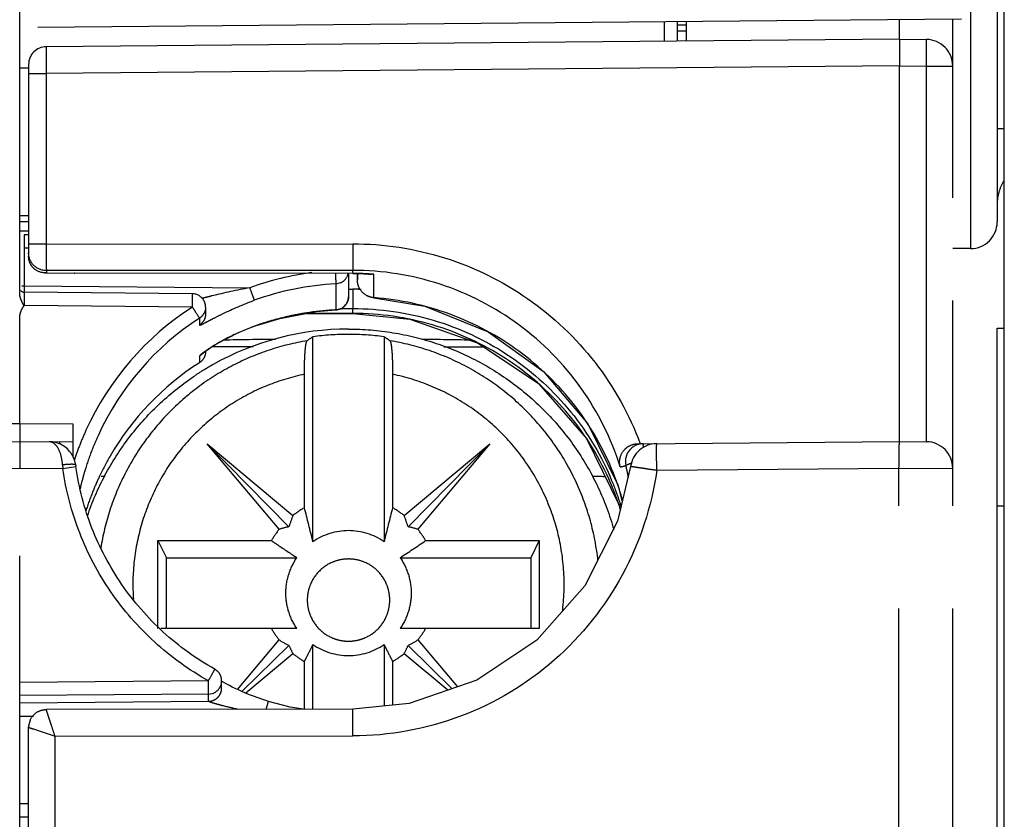
# Model space of a CAD drawing. Units: millimetres. Extents: x 0 to 420, y 0 to 297.
# Drawn here: x 53 to 64, y 221 to 230 of the extents above; entities that cross this region are included whole.
import ezdxf

# ---------------------------------------------------------------- set-up
doc = ezdxf.new("R2010")
doc.units = ezdxf.units.MM
doc.header["$LTSCALE"] = 23.1
doc.linetypes.add('PHANTOM', pattern=[0.8, 0.45, -0.05, 0.1, -0.05, 0.1, -0.05])
doc.layers.get('0').update_dxf_attribs({"linetype": 'CONTINUOUS'})
for name, color, linetype in [('AXIS_PART', 7, 'CONTINUOUS'), ('DEFAULT_3', 7, 'PHANTOM'), ('RUNDUNGEN', 7, 'CONTINUOUS')]:
    doc.layers.add(name, color=color, linetype=linetype)

msp = doc.modelspace()

# ---------------------------------------------------------------- linework, layer by layer
at = {"color": 7, "linetype": 'Continuous'}
for p, q in [((64.247, 203.5588), (64.247, 238.0113)), ((64.167, 212.2491), (64.167, 226.1005)), ((64.167, 226.1005), (64.247, 226.1005))]:
    msp.add_line(p, q, dxfattribs=at)
at = {"color": 9, "linetype": 'Continuous'}
msp.add_line((64.167, 224.1005), (64.247, 224.1005), dxfattribs=at)
at = {"layer": 'AXIS_PART', "color": 9, "linetype": 'PHANTOM'}
for p, q in [((60.667, 229.5082), (60.567, 229.5079)), ((60.667, 229.4411), (60.5668, 229.4409))]:
    msp.add_line(p, q, dxfattribs=at)
at = {"layer": 'DEFAULT_3', "color": 9, "linetype": 'PHANTOM'}
for p, q in [((63.867, 233.9365), (63.867, 226.9953)), ((60.4183, 229.5458), (60.4183, 229.3274)), ((63.067, 229.0505), (53.4652, 228.9668)), ((63.067, 229.0505), (63.3696, 229.0479)), ((63.3696, 224.8229), (63.3696, 229.0479)), ((63.3696, 229.0479), (63.667, 229.0479)), ((53.2674, 229.0268), (53.167, 229.0258)), ((53.267, 228.9668), (53.4652, 228.9668)), ((53.4652, 228.9668), (53.4652, 227.047)), ((53.167, 227.3679), (53.267, 227.3681)), ((53.167, 227.3008), (53.267, 227.301)), ((53.167, 227.197), (53.267, 227.1962)), ((53.2164, 227.0496), (53.2165, 227.0001)), ((53.4652, 227.047), (53.267, 227.047)), ((53.4652, 227.047), (56.9143, 227.0496)), ((53.2165, 227.0001), (53.2165, 226.5781)), ((53.2678, 226.9997), (53.2165, 227.0001)), ((56.917, 226.7508), (53.467, 226.7481)), ((53.467, 226.7481), (53.467, 226.7236)), ((53.467, 226.7236), (53.7816, 226.7181)), ((56.917, 226.7157), (53.7816, 226.7181)), ((56.9168, 226.7149), (56.917, 226.7157)), ((56.917, 226.7157), (56.917, 226.7508)), ((57.1521, 226.4435), (57.1521, 226.7067)), ((56.7237, 226.6067), (56.7239, 226.5976)), ((56.7239, 226.5976), (56.7823, 226.6124)), ((56.7239, 226.5976), (56.7239, 226.3054)), ((53.1917, 226.5781), (53.2165, 226.5781)), ((53.2165, 226.5781), (53.2163, 226.5056)), ((53.2165, 226.5781), (55.7555, 226.5539)), ((56.8669, 226.5377), (56.9152, 226.5377)), ((53.2163, 226.4336), (53.2165, 226.3799)), ((53.2165, 226.3799), (53.2165, 226.3557)), ((56.9154, 226.4358), (56.9161, 226.3565)), ((57.152, 226.4427), (57.1521, 226.4435)), ((55.1096, 226.3377), (53.2176, 226.3557)), ((56.3983, 226.267), (56.917, 226.2666)), ((56.7239, 226.3054), (56.7231, 226.3048)), ((56.7759, 226.321), (56.917, 226.3211)), ((56.9168, 226.2658), (56.917, 226.2666)), ((56.917, 226.2666), (56.917, 226.3211)), ((55.188, 226.2147), (55.1895, 226.212)), ((55.1947, 226.2155), (55.1895, 226.212)), ((55.1895, 226.212), (55.1895, 226.1356)), ((55.8685, 226.1429), (55.8685, 226.1434)), ((55.1895, 225.7857), (55.1895, 225.7116)), ((53.167, 225.0255), (46.4643, 224.967)), ((53.767, 225.0203), (53.167, 225.0255)), ((53.6196, 224.7957), (53.6196, 224.8216)), ((53.167, 224.5255), (53.6515, 224.5213)), ((53.6515, 224.5213), (53.7986, 224.5426)), ((59.9844, 224.5803), (59.9886, 224.555)), ((59.9866, 224.5545), (59.9886, 224.555)), ((59.9867, 224.5545), (59.9886, 224.555)), ((60.3355, 224.5017), (63.0617, 224.5255)), ((63.0617, 224.5256), (63.667, 224.5229)), ((63.0617, 212.5527), (63.0617, 224.5255)), ((55.2908, 222.1328), (53.167, 222.1158)), ((55.2908, 221.9834), (53.167, 221.9664)), ((55.2908, 221.9834), (55.3497, 221.9959)), ((55.2908, 221.9023), (55.2908, 221.9834)), ((53.167, 221.8853), (55.2908, 221.9023)), ((55.297, 221.8987), (55.293, 221.9006)), ((53.167, 221.7359), (53.3212, 221.7372)), ((53.321, 221.5915), (53.3748, 221.5734)), ((53.3748, 221.5734), (53.5643, 221.51)), ((53.5643, 221.5101), (56.9143, 221.5126)), ((53.5643, 219.2083), (53.5643, 221.5101)), ((53.167, 220.7511), (53.267, 220.7519)), ((53.167, 220.6016), (53.267, 220.6024))]:
    msp.add_line(p, q, dxfattribs=at)
at = {"layer": 'DEFAULT_3', "color": 8, "linetype": 'PHANTOM'}
for p, q in [((64.167, 233.926), (64.167, 227.2953)), ((53.167, 226.4875), (53.167, 229.4825)), ((60.567, 229.5471), (60.567, 229.3287)), ((60.667, 229.5479), (60.667, 229.3296)), ((63.067, 229.3505), (63.067, 229.5689)), ((63.667, 212.55), (63.667, 229.575)), ((63.067, 229.3505), (53.4652, 229.2668)), ((63.067, 229.3505), (63.3696, 229.3479)), ((53.267, 229.0668), (53.267, 226.9085)), ((63.067, 224.8255), (63.067, 229.0505)), ((53.2674, 229.0262), (53.167, 229.0252)), ((53.2679, 227.1497), (53.2165, 227.1501)), ((63.867, 226.9953), (63.667, 226.9953)), ((53.467, 226.7236), (53.449, 226.7231)), ((53.4492, 226.7231), (53.7797, 226.7173)), ((53.7798, 226.7173), (53.7816, 226.7181)), ((56.9168, 226.7149), (53.7798, 226.7173)), ((56.867, 226.7149), (56.867, 226.4546)), ((56.967, 226.6422), (56.967, 226.7149)), ((56.9729, 226.6547), (56.9729, 226.7149)), ((57.1358, 226.707), (57.1521, 226.7067)), ((56.9729, 226.6547), (56.9728, 226.6526)), ((55.1097, 226.4877), (53.2165, 226.5057)), ((55.2583, 226.3377), (55.2583, 226.2612)), ((55.2583, 226.2633), (55.2583, 226.2612)), ((56.9168, 226.2658), (56.3943, 226.2662)), ((53.167, 225.0255), (53.167, 226.2239)), ((56.467, 223.6983), (56.467, 226.0034)), ((57.267, 226.0034), (57.267, 223.6983)), ((55.2583, 225.8427), (55.2583, 225.8373)), ((55.7939, 225.8908), (55.3304, 225.8908)), ((57.94, 225.8908), (58.3902, 225.8908)), ((56.3707, 224.0805), (56.3707, 225.5819)), ((57.3632, 225.5819), (57.3632, 224.0805)), ((53.767, 224.6545), (53.767, 225.0203)), ((59.5586, 225.0251), (59.8976, 224.3363)), ((53.167, 224.8255), (53.767, 224.8203)), ((59.5448, 224.86), (59.9064, 224.1248)), ((60.1218, 224.7998), (63.067, 224.8255)), ((63.067, 224.8255), (63.3696, 224.8229)), ((56.0864, 223.8383), (55.276, 224.8005)), ((55.276, 224.8005), (56.1971, 223.8657)), ((55.276, 224.8005), (56.2418, 223.9931)), ((57.4921, 223.9931), (58.458, 224.8005)), ((58.458, 224.8005), (57.5368, 223.8657)), ((58.458, 224.8005), (57.6475, 223.8383)), ((53.167, 213.1458), (53.167, 224.5255)), ((54.0822, 224.4341), (54.1266, 224.4358)), ((59.8976, 224.3363), (59.945, 224.1475)), ((59.9064, 224.1248), (59.9244, 224.0625)), ((54.7207, 222.7212), (54.7207, 223.7099)), ((54.7207, 223.7099), (54.817, 223.5182)), ((54.7207, 223.7099), (55.9988, 223.7099)), ((57.7351, 223.7099), (59.0132, 223.7099)), ((59.0132, 223.7099), (58.917, 223.5182)), ((59.0132, 223.7099), (59.0132, 222.7212)), ((54.817, 222.7212), (54.817, 223.5182)), ((54.817, 223.5182), (56.2861, 223.5182)), ((57.4478, 223.5182), (58.917, 223.5182)), ((58.917, 223.5182), (58.917, 222.7212)), ((56.2861, 222.7212), (54.7537, 222.7212)), ((59.0132, 222.7212), (57.4478, 222.7212)), ((55.6167, 222.0351), (56.0864, 222.5928)), ((55.6666, 222.0125), (56.1971, 222.5311)), ((56.467, 221.8123), (56.467, 222.5411)), ((57.267, 222.5411), (57.267, 221.8485)), ((58.0343, 222.0447), (57.5368, 222.5311)), ((57.6475, 222.5928), (58.0923, 222.0647)), ((56.2418, 222.438), (55.7103, 221.9937)), ((57.9835, 222.0272), (57.4921, 222.438)), ((56.3707, 221.8142), (56.3707, 222.3507)), ((57.3632, 222.3507), (57.3632, 221.8583)), ((55.4394, 222.0546), (55.4385, 222.0689)), ((55.439, 222.0408), (55.4394, 222.0518)), ((55.4394, 222.0518), (55.4394, 222.1328)), ((55.2908, 221.9023), (55.3087, 221.9036)), ((56.9167, 221.8126), (53.4668, 221.81)), ((53.267, 221.6099), (53.2932, 221.7089)), ((53.267, 219.0765), (53.267, 221.6104))]:
    msp.add_line(p, q, dxfattribs=at)
for points in [[(56.9168, 226.7148), (56.9418, 226.7147), (57.1358, 226.707)], [(57.152, 226.4427), (57.7242, 226.3464), (58.4383, 226.0609), (59.0622, 225.6116), (59.5586, 225.0251)], [(55.8685, 226.1428), (56.0957, 226.2105), (56.5041, 226.2867), (56.7239, 226.3048)], [(56.9168, 226.2658), (57.5554, 226.2003), (58.3268, 225.9334), (59.0056, 225.4768), (59.5448, 224.86)], [(55.3707, 225.9156), (55.4204, 225.9443), (55.475, 225.9741), (55.5341, 226.0044), (55.5977, 226.0348), (55.6658, 226.0652), (55.7388, 226.0952), (55.817, 226.1248), (55.8685, 226.1429)], [(55.2222, 225.8156), (55.2208, 225.8142), (55.2235, 225.8164), (55.2378, 225.8277), (55.2601, 225.8441), (55.2898, 225.8645), (55.3269, 225.8886), (55.3707, 225.9156)], [(60.041, 224.5432), (59.8925, 223.9308), (59.526, 223.2019), (58.9871, 222.5918), (58.3124, 222.1406), (57.5481, 221.8772), (56.9167, 221.8127)], [(55.9665, 221.9014), (55.9577, 221.9041), (55.9027, 221.9218), (55.8496, 221.9399), (55.799, 221.9585), (55.7511, 221.977), (55.7063, 221.9953), (55.6651, 222.0131), (55.6271, 222.0302), (55.5917, 222.0469), (55.5586, 222.0632), (55.5277, 222.079), (55.4989, 222.0943), (55.4722, 222.1091), (55.4478, 222.1233), (55.4394, 222.1283)], [(56.384, 221.8122), (56.2093, 221.8379), (55.9665, 221.9014)]]:
    msp.add_lwpolyline(points, dxfattribs=at)
for centre, radius, start, end in [((53.467, 229.0668), 0.2, 90.5, 180), ((63.367, 229.0479), 0.3, 0, 89.5), ((63.867, 227.2953), 0.3, 270, 360), ((56.7148, 226.7478), 0.1523, 335.87323, 347.11647), ((53.217, 226.5557), 0.05, 220.89127, 269.45434), ((55.1083, 226.3377), 0.15, 28.19671, 89.45683), ((56.717, 226.4546), 0.1499, 272.33394, 0.01097), ((56.8667, 222.9811), 3.1092, 89.99456, 119.35083), ((56.8214, 148.3799), 77.598, 90.574255, 91.007271), ((58.2301, 223.3095), 3.2196, 123.20406, 124.61526), ((56.8672, 223.0942), 2.9366, 90.00444, 97.83306), ((56.8667, 223.0942), 2.9366, 82.16694, 89.99556), ((55.4843, 223.2805), 3.2546, 55.39233, 56.78836), ((56.8763, 149.0022), 76.9756, 88.987237, 89.392138), ((56.8617, 223.105), 3.0969, 122.68175, 149.86675), ((56.8625, 222.989), 3.1002, 121.62384, 124.25675), ((56.8649, 222.9851), 3.1048, 120.13825, 121.62417), ((56.8654, 222.9844), 3.1056, 119.35954, 120.13828), ((53.497, 224.5204), 0.3022, 32.77033, 89.54894), ((56.8817, 223.5983), 3.1143, 155.47628, 158.18633), ((63.367, 224.5229), 0.3, 0, 89.5), ((56.8845, 223.5973), 3.1173, 158.18984, 162.5838), ((60.1833, 224.6004), 0.1999, 90.50123, 142.57764), ((60.3381, 224.5018), 0.2999, 90.48714, 172.0693), ((53.4986, 224.522), 0.3, 23.79546, 32.68885), ((53.4984, 224.5222), 0.3001, 7.86956, 23.75151), ((56.8549, 223.1102), 3.0885, 149.88655, 154.74388), ((57.99, 225.1437), 4.2343, 187.87955, 188.16132), ((56.8898, 223.5957), 3.1228, 162.93307, 163.44463), ((56.8893, 223.5958), 3.1223, 162.58293, 162.93307), ((56.9485, 223.841), 3.1228, 10.67193, 12.00415), ((56.8905, 223.5954), 3.1236, 163.44479, 166.4409), ((56.8596, 223.1079), 3.0936, 154.74295, 158.20633), ((57.3019, 162.8526), 61.6247, 87.71472, 87.855396), ((56.8883, 223.596), 3.1213, 166.44123, 167.09531), ((56.8499, 223.1117), 3.0832, 158.20548, 162.39846), ((56.8665, 223.21), 1.0017, 119.6629, 128.57645), ((-26.3194, 203.0514), 85.3222, 14.003903, 14.268516), ((153.7171, 199.6101), 99.4126, 165.750237, 165.977344), ((56.8675, 223.21), 1.0017, 51.42355, 60.3371), ((56.8639, 223.2134), 0.9975, 141.20797, 150.14635), ((56.87, 223.2134), 0.9975, 29.85365, 38.79203), ((56.8668, 223.1152), 0.7071, 89.9905, 124.43892), ((56.8671, 223.1152), 0.7071, 55.56108, 90.0095), ((41.6398, 247.5186), 28.7387, 303.37115, 304.05985), ((56.8639, 223.2178), 0.9975, 209.85365, 218.79203), ((56.87, 223.2178), 0.9975, 321.20797, 330.14635), ((56.8668, 223.1242), 0.7071, 235.56108, 270.0095), ((56.8671, 223.1242), 0.7071, 269.9905, 304.43892), ((56.8665, 223.2211), 1.0017, 231.42355, 240.3371), ((56.8675, 223.2211), 1.0017, 299.6629, 308.57645), ((55.2902, 222.1329), 0.1493, 293.50805, 359.96262)]:
    msp.add_arc(centre, radius, start, end, dxfattribs=at)
at = {"layer": 'DEFAULT_3', "color": 9, "linetype": 'PHANTOM'}
for centre, radius, start, end in [((56.8824, 223.4576), 3.2951, 97.46434, 109.99958), ((56.9142, 223.5681), 3.1476, 85.96051, 89.94912), ((56.9117, 223.5342), 3.1816, 85.6676, 85.95947), ((56.8679, 223.497), 3.104, 92.65924, 110.01481), ((56.9328, 219.9886), 6.67, 100.16657, 103.9368), ((56.9174, 223.1953), 3.3424, 89.37839, 90.03805), ((78.2105, 226.5356), 21.2953, 179.99425, 180.26859), ((56.9173, 223.186), 3.3518, 88.40917, 89.37826), ((40.5919, 226.4778), 14.5184, 359.44686, 359.83307), ((59.9296, 208.0887), 18.9416, 104.24084, 104.39065), ((57.6313, 217.1398), 9.6032, 103.88774, 104.23403), ((56.8745, 223.6036), 3.2542, 122.84329, 155.53269), ((56.8694, 223.1968), 3.1119, 98.49526, 102.42334), ((56.8696, 223.1953), 3.1135, 93.00629, 98.49469), ((56.8688, 223.2067), 3.102, 92.67825, 93.00315), ((56.7179, 226.4546), 0.149, 295.27558, 304.07751), ((56.8742, 223.6034), 3.1053, 122.85542, 155.50456), ((56.8693, 223.1973), 3.1114, 102.42308, 108.45749), ((56.8641, 223.2136), 3.0944, 108.46249, 108.76841), ((56.8963, 223.5921), 3.2788, 155.50667, 158.64826), ((56.8798, 223.5985), 3.2611, 158.64731, 161.89064), ((75.2847, 225.9809), 21.6824, 183.74552, 183.85994), ((56.9639, 223.8444), 3.1071, 12.7981, 13.22137), ((56.9579, 223.843), 3.1133, 12.00439, 12.79798), ((56.9432, 223.1239), 3.1277, 23.36978, 24.16684), ((56.937, 223.1791), 3.135, 22.90204, 23.44988), ((56.943, 223.1816), 3.1285, 20.5716, 22.90265), ((56.9259, 223.3025), 3.1465, 21.08586, 21.72992), ((56.9277, 223.3032), 3.1446, 18.78068, 21.08603), ((56.9424, 223.1236), 3.1285, 22.18826, 23.36946), ((56.9307, 223.119), 3.1411, 17.23687, 22.18567), ((56.9518, 223.1849), 3.1191, 19.77704, 20.57082), ((56.9362, 223.3061), 3.1356, 15.71524, 18.78115), ((56.9461, 223.183), 3.1251, 16.79173, 19.77548), ((40.2868, 222.0103), 15.0044, 0.1923, 0.46774)]:
    msp.add_arc(centre, radius, start, end, dxfattribs=at)
at = {"layer": 'DEFAULT_3', "color": 8, "linetype": 'PHANTOM'}
for centre, major_axis, ratio, start_param, end_param in [((57.2126, 223.6774), (0.6013, 1.1547), 0.7798724, -4.5827005, -4.4782693), ((56.5214, 223.6774), (-0.6013, 1.1547), 0.7798724, -1.804916, -1.7004848), ((56.4551, 222.9228), (1.1049, -0.0513), 0.87382, 1.8468086, 1.9512398), ((57.2788, 222.9228), (1.1049, 0.0513), 0.87382, 1.1903528, 1.294784), ((56.4551, 223.6114), (-0.7268, 1.0624), 0.7844295, -4.1986854, -4.0942542), ((57.2126, 222.8568), (1.0818, -0.0525), 0.8924015, -2.7436593, -2.6392281), ((56.5214, 222.8568), (1.0818, 0.0525), 0.8924015, -0.5023645, -0.3979333), ((57.2788, 223.6114), (0.7268, 1.0624), 0.7844295, -2.1889311, -2.0844999)]:
    msp.add_ellipse(centre, major_axis=major_axis, ratio=ratio, start_param=start_param, end_param=end_param, dxfattribs=at)
at = {"layer": 'DEFAULT_3', "color": 9, "linetype": 'PHANTOM'}
for points, knots in [([(53.4652, 229.2668), (53.4647, 229.2667), (53.4655, 229.2637), (53.4645, 229.2605), (53.4649, 229.2527), (53.4646, 229.2431), (53.4646, 229.2305), (53.4645, 229.2089), (53.4645, 229.1763), (53.4645, 229.1314), (53.4647, 229.0607), (53.465, 229.0051), (53.4652, 228.9668)], [0, 0, 0, 0, 0.0048401, 0.0192209, 0.0430234, 0.0760282, 0.11792, 0.1683006, 0.292533, 0.4440083, 0.6168772, 1, 1, 1, 1]), ([(63.3696, 229.0479), (63.3699, 229.0862), (63.3703, 229.1417), (63.3706, 229.2124), (63.3707, 229.2573), (63.3706, 229.294), (63.3706, 229.3193), (63.3701, 229.3339), (63.3704, 229.3416), (63.3694, 229.3448), (63.3701, 229.3479), (63.3696, 229.3479)], [0, 0, 0, 0, 0.3826326, 0.5555643, 0.7070122, 0.8312809, 0.9237688, 0.9568034, 0.9806318, 0.9950782, 1, 1, 1, 1]), ([(53.2165, 227.1501), (53.2159, 227.1501), (53.2172, 227.1463), (53.2159, 227.1424), (53.2166, 227.133), (53.2163, 227.1216), (53.2164, 227.1068), (53.2163, 227.0825), (53.2164, 227.0632), (53.2164, 227.0496)], [0, 0, 0, 0, 0.0177107, 0.0703984, 0.1568445, 0.2750499, 0.4222679, 0.594934, 1, 1, 1, 1]), ([(53.4652, 227.047), (53.4653, 226.9794), (53.4651, 226.8897), (53.4664, 226.7901), (53.4663, 226.7581), (53.467, 226.7481)], [0, 0, 0, 0, 0.6782805, 0.9003151, 1, 1, 1, 1]), ([(56.9143, 227.0496), (57.2625, 227.0498), (57.9634, 226.9432), (58.9149, 226.4757), (59.6835, 225.7458), (60.028, 225.1263), (60.1497, 224.8001)], [0, 0, 0, 0, 0.2500086, 0.4999845, 0.7499673, 1, 1, 1, 1]), ([(56.9143, 227.0496), (56.9144, 227.0134), (56.9146, 226.9459), (56.9148, 226.8562), (56.9162, 226.7928), (56.916, 226.7607), (56.917, 226.7508)], [0, 0, 0, 0, 0.3633797, 0.6782018, 0.9001522, 1, 1, 1, 1]), ([(53.467, 226.7481), (53.416, 226.7481), (53.3098, 226.7904), (53.267, 226.8965), (53.267, 226.9474)], [0, 0, 0, 0, 0.5006742, 1, 1, 1, 1]), ([(56.7197, 226.7141), (56.7201, 226.7025), (56.7216, 226.6667), (56.7231, 226.6309), (56.7237, 226.6067)], [0, 0, 0, 0, 0.3248686, 1, 1, 1, 1]), ([(59.9248, 224.5397), (59.8252, 224.856), (59.5241, 225.4613), (58.8145, 226.181), (57.9164, 226.6449), (57.2485, 226.751), (56.917, 226.7508)], [0, 0, 0, 0, 0.2500333, 0.5000182, 0.7499927, 1, 1, 1, 1]), ([(57.0962, 226.7092), (57.0987, 226.7088), (57.1069, 226.7079), (57.1156, 226.7068), (57.1209, 226.7087)], [0, 0, 0, 0, 0.3140427, 1, 1, 1, 1]), ([(53.2165, 226.5057), (53.2161, 226.5057), (53.2169, 226.5031), (53.216, 226.5004), (53.2165, 226.4938), (53.2162, 226.4817), (53.2164, 226.4611), (53.2163, 226.4436), (53.2163, 226.4336)], [0, 0, 0, 0, 0.0170332, 0.0678326, 0.151589, 0.266968, 0.5846003, 1, 1, 1, 1]), ([(55.1102, 226.4355), (55.1102, 226.4429), (55.1102, 226.4556), (55.1103, 226.4706), (55.11, 226.4793), (55.1102, 226.4839), (55.1096, 226.4858), (55.11, 226.4876), (55.1097, 226.4877)], [0, 0, 0, 0, 0.4219342, 0.7380096, 0.8515088, 0.9336007, 0.983192, 1, 1, 1, 1]), ([(55.7555, 226.5539), (55.7671, 226.5222), (55.7829, 226.4751), (55.8016, 226.4289), (55.8055, 226.4135)], [0, 0, 0, 0, 0.6799847, 1, 1, 1, 1]), ([(57.1521, 226.4435), (57.1194, 226.4459), (57.0545, 226.4673), (57.0076, 226.5173), (56.9919, 226.5459)], [0, 0, 0, 0, 0.5002594, 1, 1, 1, 1]), ([(55.3419, 226.2077), (55.3776, 226.2261), (55.5287, 226.3022), (55.6844, 226.3693), (55.8055, 226.4135)], [0, 0, 0, 0, 0.2376639, 1, 1, 1, 1]), ([(59.8488, 224.4674), (59.7406, 224.7389), (59.446, 225.2546), (58.8088, 225.8741), (58.0254, 226.2953), (57.4442, 226.4215), (57.1521, 226.4435)], [0, 0, 0, 0, 0.2496509, 0.4995746, 0.7497066, 1, 1, 1, 1]), ([(55.1096, 226.3377), (55.1186, 226.3238), (55.1448, 226.2828), (55.1716, 226.2422), (55.188, 226.2147)], [0, 0, 0, 0, 0.3406554, 1, 1, 1, 1]), ([(56.9161, 226.3565), (56.9161, 226.3519), (56.9164, 226.3402), (56.9162, 226.3283), (56.917, 226.3211)], [0, 0, 0, 0, 0.3824694, 1, 1, 1, 1]), ([(56.917, 226.3211), (57.2216, 226.3213), (57.8344, 226.2328), (58.674, 225.8432), (59.3668, 225.2307), (59.6922, 224.7053), (59.8131, 224.4266)], [0, 0, 0, 0, 0.2503645, 0.5004924, 0.7503776, 1, 1, 1, 1]), ([(59.7968, 224.4044), (59.6736, 224.6789), (59.3458, 225.1953), (58.656, 225.7964), (57.8242, 226.1787), (57.2183, 226.2663), (56.917, 226.2666)], [0, 0, 0, 0, 0.2498053, 0.4997395, 0.7498, 1, 1, 1, 1]), ([(55.1895, 226.1356), (55.1895, 226.1344), (55.1966, 226.1344), (55.2039, 226.1385), (55.2199, 226.1449), (55.247, 226.1588), (55.2885, 226.18), (55.3231, 226.1981), (55.3419, 226.2077)], [0, 0, 0, 0, 0.0210779, 0.0818696, 0.1801423, 0.3084039, 0.6278831, 1, 1, 1, 1]), ([(55.8685, 226.1434), (55.8356, 226.1322), (55.7055, 226.0853), (55.5787, 226.0288), (55.4869, 225.9809)], [0, 0, 0, 0, 0.2515103, 1, 1, 1, 1]), ([(56.4012, 225.9592), (56.2566, 225.9351), (55.9707, 225.8643), (55.564, 225.6932), (55.1888, 225.4612), (54.8544, 225.1739), (54.5688, 224.8384), (54.3389, 224.4627), (54.1704, 224.0562), (54.1017, 223.7707), (54.0787, 223.6265)], [0, 0, 0, 0, 0.1252119, 0.2503796, 0.3754868, 0.5005234, 0.6254861, 0.7503784, 0.8752109, 1, 1, 1, 1]), ([(55.4869, 225.9809), (55.4541, 225.9638), (55.3912, 225.9292), (55.3054, 225.8764), (55.2438, 225.8344), (55.208, 225.8058), (55.195, 225.7945), (55.1913, 225.7894)], [0, 0, 0, 0, 0.3146491, 0.6088807, 0.8562206, 0.9459096, 1, 1, 1, 1]), ([(59.6743, 223.4829), (59.6582, 223.6342), (59.6011, 223.9346), (59.4435, 224.365), (59.2182, 224.7645), (58.9309, 225.1223), (58.5895, 225.4293), (58.2026, 225.6771), (57.7808, 225.8594), (57.4833, 225.9341), (57.3328, 225.9592)], [0, 0, 0, 0, 0.1247886, 0.2496167, 0.3745034, 0.4994617, 0.6244965, 0.7496067, 0.8747784, 1, 1, 1, 1]), ([(55.1913, 225.7894), (55.1908, 225.7887), (55.19, 225.7876), (55.1895, 225.7863), (55.1895, 225.7857)], [0, 0, 0, 0, 0.6070287, 1, 1, 1, 1]), ([(56.3707, 225.5819), (56.2291, 225.5524), (55.9506, 225.468), (55.5626, 225.2694), (55.2161, 225.005), (54.9225, 224.6834), (54.6911, 224.3148), (54.5293, 223.911), (54.4423, 223.485), (54.4361, 223.1949), (54.4459, 223.0511)], [0, 0, 0, 0, 0.1252455, 0.2504252, 0.3755331, 0.5005545, 0.6254959, 0.7503683, 0.8751937, 1, 1, 1, 1]), ([(59.274, 222.9084), (59.2931, 223.0573), (59.3035, 223.3594), (59.2344, 223.807), (59.0833, 224.2342), (58.8552, 224.6259), (58.5581, 224.9688), (58.2024, 225.2508), (57.8005, 225.4622), (57.5107, 225.5512), (57.3632, 225.5819)], [0, 0, 0, 0, 0.1248143, 0.2496389, 0.3745052, 0.4994392, 0.6244559, 0.749563, 0.874746, 1, 1, 1, 1]), ([(53.6486, 224.5645), (53.6463, 224.6002), (53.636, 224.6657), (53.6032, 224.7489), (53.5583, 224.8062), (53.5173, 224.8225), (53.4993, 224.8226)], [0, 0, 0, 0, 0.3349303, 0.6154364, 0.831039, 1, 1, 1, 1]), ([(63.0617, 224.5255), (63.0619, 224.545), (63.0629, 224.5832), (63.0649, 224.6388), (63.0653, 224.6901), (63.0651, 224.7349), (63.0652, 224.7676), (63.0656, 224.7892), (63.0658, 224.8019), (63.0664, 224.8115), (63.0661, 224.8193), (63.0673, 224.8224), (63.0665, 224.8255), (63.067, 224.8255)], [0, 0, 0, 0, 0.1946483, 0.3826269, 0.5555519, 0.7070139, 0.8312896, 0.8817816, 0.9237914, 0.9568389, 0.9806797, 0.9951279, 1, 1, 1, 1]), ([(60.1816, 224.8004), (60.1806, 224.8004), (60.1824, 224.7943), (60.1804, 224.788), (60.1813, 224.7731), (60.181, 224.7625), (60.181, 224.7562)], [0, 0, 0, 0, 0.0657325, 0.2583505, 0.5722256, 1, 1, 1, 1]), ([(60.3355, 224.5017), (60.3352, 224.54), (60.3348, 224.5956), (60.3345, 224.6663), (60.3344, 224.7112), (60.3345, 224.7479), (60.3345, 224.7731), (60.335, 224.7877), (60.3347, 224.7954), (60.3357, 224.7986), (60.335, 224.8017), (60.3355, 224.8017)], [0, 0, 0, 0, 0.3826546, 0.5556251, 0.707103, 0.8313538, 0.9238065, 0.9568322, 0.980648, 0.995083, 1, 1, 1, 1]), ([(53.6486, 224.5645), (53.6672, 224.567), (53.7011, 224.5708), (53.7487, 224.5728), (53.7751, 224.5718), (53.7955, 224.5677), (53.7957, 224.5632)], [0, 0, 0, 0, 0.3777573, 0.6972266, 0.9113826, 1, 1, 1, 1]), ([(55.2908, 222.1328), (55.0728, 222.2544), (54.6635, 222.5493), (54.168, 223.1191), (53.815, 223.7865), (53.6869, 224.2743), (53.6515, 224.5213)], [0, 0, 0, 0, 0.2500621, 0.5000334, 0.7499795, 1, 1, 1, 1]), ([(60.3355, 224.5017), (60.2788, 224.0949), (60.0172, 223.2945), (59.2325, 222.3116), (58.1541, 221.6637), (57.3251, 221.5131), (56.9143, 221.5126)], [0, 0, 0, 0, 0.250004, 0.4999905, 0.7499674, 1, 1, 1, 1]), ([(59.9248, 224.5397), (59.9305, 224.5409), (59.9513, 224.5454), (59.9719, 224.5504), (59.9867, 224.5545)], [0, 0, 0, 0, 0.2756654, 1, 1, 1, 1]), ([(59.9886, 224.555), (59.9886, 224.5571), (59.9957, 224.5615), (60.0072, 224.5673), (60.028, 224.5751), (60.0437, 224.5803), (60.0528, 224.5832)], [0, 0, 0, 0, 0.0894391, 0.2883831, 0.5956683, 1, 1, 1, 1]), ([(60.3355, 224.5017), (60.2977, 224.504), (60.243, 224.5128), (60.174, 224.5243), (60.1296, 224.5304), (60.0943, 224.5345), (60.0655, 224.5402), (60.0529, 224.5415), (60.0414, 224.5453), (60.0411, 224.5434)], [0, 0, 0, 0, 0.3823233, 0.5558993, 0.70722, 0.8312461, 0.923283, 0.9801795, 1, 1, 1, 1]), ([(55.2908, 222.1328), (55.2972, 222.1444), (55.3186, 222.1828), (55.34, 222.2213), (55.3545, 222.2483)], [0, 0, 0, 0, 0.3028294, 1, 1, 1, 1]), ([(55.3545, 222.2483), (55.3559, 222.2508), (55.3572, 222.2533), (55.3639, 222.2657), (55.3623, 222.2634)], [0, 0, 0, 0, 0.5020938, 1, 1, 1, 1]), ([(55.2908, 221.9834), (55.2915, 221.9913), (55.2908, 222.0171), (55.2912, 222.0428), (55.2912, 222.0607)], [0, 0, 0, 0, 0.3079982, 1, 1, 1, 1]), ([(55.293, 221.9006), (55.2924, 221.9009), (55.2917, 221.9014), (55.2908, 221.902), (55.2908, 221.9023)], [0, 0, 0, 0, 0.6661391, 1, 1, 1, 1]), ([(55.6253, 221.8115), (55.5667, 221.824), (55.4799, 221.8438), (55.3709, 221.8746), (55.3194, 221.8891), (55.297, 221.8987)], [0, 0, 0, 0, 0.5292271, 0.7847978, 1, 1, 1, 1]), ([(55.9408, 221.8135), (55.9444, 221.8255), (55.9507, 221.8467), (55.9583, 221.8715), (55.9624, 221.8866), (55.9651, 221.8944), (55.9653, 221.8984), (55.9669, 221.9011), (55.9665, 221.9014)], [0, 0, 0, 0, 0.4088369, 0.7274211, 0.8444993, 0.9297049, 0.981851, 1, 1, 1, 1]), ([(53.5644, 221.5101), (53.5518, 221.5472), (53.5339, 221.6015), (53.511, 221.671), (53.4963, 221.7159), (53.4842, 221.7533), (53.4758, 221.7792), (53.4712, 221.7948), (53.4684, 221.8025), (53.4679, 221.807), (53.4665, 221.8095), (53.4668, 221.81)], [0, 0, 0, 0, 0.3730536, 0.5438173, 0.6956706, 0.8224313, 0.9183508, 0.9531887, 0.9786156, 0.9942877, 1, 1, 1, 1]), ([(56.9143, 221.5126), (56.9143, 221.5509), (56.9144, 221.6064), (56.9146, 221.6771), (56.9149, 221.722), (56.9153, 221.7587), (56.9155, 221.7839), (56.9161, 221.7986), (56.9159, 221.8062), (56.9168, 221.8096), (56.9162, 221.8125), (56.9167, 221.8126)], [0, 0, 0, 0, 0.3825158, 0.5554811, 0.7069304, 0.8311845, 0.9236925, 0.9567912, 0.9806064, 0.9950282, 1, 1, 1, 1]), ([(53.267, 221.61), (53.267, 221.6097), (53.2688, 221.6096), (53.2708, 221.6083), (53.2755, 221.607), (53.2845, 221.6037), (53.3, 221.5986), (53.3133, 221.5941), (53.321, 221.5915)], [0, 0, 0, 0, 0.0167196, 0.0657954, 0.1468555, 0.2591988, 0.5738825, 1, 1, 1, 1])]:
    msp.add_open_spline(points, degree=3, knots=knots, dxfattribs=at)
at = {"layer": 'DEFAULT_3', "color": 8, "linetype": 'PHANTOM'}
for points, knots in [([(63.0678, 229.3505), (63.0683, 229.3505), (63.0677, 229.3474), (63.0686, 229.3442), (63.0684, 229.3364), (63.0688, 229.3219), (63.0688, 229.2967), (63.069, 229.26), (63.0689, 229.215), (63.0686, 229.1443), (63.0682, 229.0887), (63.0678, 229.0505)], [0, 0, 0, 0, 0.0049672, 0.0195099, 0.0434034, 0.0763905, 0.1685827, 0.2928808, 0.4443824, 0.6178568, 1, 1, 1, 1]), ([(53.4492, 226.7231), (53.4058, 226.7238), (53.3352, 226.7504), (53.278, 226.829), (53.267, 226.8814), (53.267, 226.9085)], [0, 0, 0, 0, 0.4570294, 0.7147773, 1, 1, 1, 1]), ([(56.9728, 226.6526), (56.9727, 226.6522), (56.9702, 226.6527), (56.9704, 226.6567), (56.9681, 226.662), (56.9674, 226.6704), (56.967, 226.6766), (56.967, 226.6802)], [0, 0, 0, 0, 0.0403285, 0.1557232, 0.3559754, 0.6404577, 1, 1, 1, 1]), ([(53.2165, 226.3543), (53.2135, 226.3595), (53.2064, 226.3691), (53.1963, 226.3876), (53.1872, 226.4098), (53.1728, 226.4426), (53.167, 226.4696), (53.167, 226.4875)], [0, 0, 0, 0, 0.1252185, 0.2500064, 0.4380065, 0.6255259, 1, 1, 1, 1]), ([(57.1523, 226.4427), (57.1195, 226.4451), (57.054, 226.4668), (57.0071, 226.5174), (56.9914, 226.5463)], [0, 0, 0, 0, 0.50011, 1, 1, 1, 1]), ([(53.167, 226.2239), (53.1674, 226.2358), (53.1703, 226.2598), (53.1873, 226.3042), (53.2018, 226.3379), (53.2176, 226.3557)], [0, 0, 0, 0, 0.250431, 0.5011455, 1, 1, 1, 1]), ([(56.867, 226.0902), (57.0343, 226.0902), (57.3696, 226.0631), (57.8589, 225.9422), (58.3223, 225.7441), (58.7475, 225.4741), (59.1234, 225.1393), (59.4402, 224.7484), (59.6894, 224.3118), (59.8063, 223.9974), (59.8515, 223.8368)], [0, 0, 0, 0, 0.1251893, 0.2503492, 0.3754664, 0.5005183, 0.6254973, 0.7503991, 0.875229, 1, 1, 1, 1]), ([(56.3707, 225.5819), (56.3707, 225.6059), (56.3711, 225.6528), (56.3727, 225.7209), (56.3753, 225.7835), (56.3788, 225.8388), (56.3832, 225.8849), (56.3876, 225.917), (56.3916, 225.9369), (56.3945, 225.9473), (56.3973, 225.9546), (56.3998, 225.9583), (56.4012, 225.9592)], [0, 0, 0, 0, 0.1892373, 0.3699034, 0.5362628, 0.683347, 0.8065041, 0.9018355, 0.9381341, 0.9665142, 0.9869635, 1, 1, 1, 1]), ([(57.3328, 225.9592), (57.3341, 225.9583), (57.3366, 225.9546), (57.3394, 225.9473), (57.3423, 225.9369), (57.3464, 225.917), (57.3508, 225.8849), (57.3551, 225.8388), (57.3586, 225.7835), (57.3612, 225.7209), (57.3628, 225.6528), (57.3632, 225.6059), (57.3632, 225.5819)], [0, 0, 0, 0, 0.0130364, 0.0334856, 0.0618655, 0.0981639, 0.193495, 0.3166516, 0.4637353, 0.630095, 0.8107622, 1, 1, 1, 1]), ([(53.9291, 223.9876), (53.9823, 224.1451), (54.1146, 224.4521), (54.3846, 224.8742), (54.7192, 225.2476), (54.9798, 225.4577), (55.1174, 225.5514)], [0, 0, 0, 0, 0.2497924, 0.4997118, 0.7497791, 1, 1, 1, 1]), ([(53.1675, 225.0256), (53.1678, 225.0001), (53.168, 224.963), (53.1682, 224.9159), (53.1683, 224.8859), (53.1682, 224.8614), (53.1682, 224.8446), (53.1679, 224.8349), (53.1681, 224.8298), (53.1675, 224.8276), (53.1679, 224.8255), (53.1675, 224.8255)], [0, 0, 0, 0, 0.3821431, 0.5556174, 0.707119, 0.831417, 0.9236092, 0.9565963, 0.9804898, 0.9950325, 1, 1, 1, 1]), ([(59.9186, 224.6139), (59.9197, 224.625), (59.9285, 224.6728), (59.9551, 224.7172), (59.9821, 224.7429)], [0, 0, 0, 0, 0.2310013, 1, 1, 1, 1]), ([(60.0245, 224.7219), (60.0094, 224.7021), (59.9863, 224.6563), (59.9819, 224.6052), (59.9844, 224.5803)], [0, 0, 0, 0, 0.4996258, 1, 1, 1, 1]), ([(59.9821, 224.7429), (59.9865, 224.7471), (60.0057, 224.7638), (60.028, 224.777), (60.0459, 224.7844)], [0, 0, 0, 0, 0.2385705, 1, 1, 1, 1]), ([(55.3623, 222.2634), (55.1543, 222.3795), (54.7639, 222.6609), (54.2913, 223.2047), (53.9546, 223.8415), (53.8324, 224.3069), (53.7986, 224.5426)], [0, 0, 0, 0, 0.2500617, 0.5000321, 0.749978, 1, 1, 1, 1]), ([(55.9988, 223.7099), (56.0225, 223.6939), (56.118, 223.6296), (56.2138, 223.5657), (56.2861, 223.5182)], [0, 0, 0, 0, 0.2486894, 1, 1, 1, 1]), ([(56.2861, 222.7212), (56.2461, 222.7791), (56.1832, 222.9079), (56.151, 223.1197), (56.1832, 223.3315), (56.2461, 223.4603), (56.2861, 223.5182)], [0, 0, 0, 0, 0.2500928, 0.5, 0.7499071, 1, 1, 1, 1]), ([(56.867, 223.5036), (56.8366, 223.5036), (56.7758, 223.4976), (56.6594, 223.4625), (56.5303, 223.3769), (56.4441, 223.2481), (56.4089, 223.1321), (56.4029, 223.0715), (56.4029, 223.0413)], [0, 0, 0, 0, 0.1255266, 0.2510458, 0.5006148, 0.74982, 0.8749419, 1, 1, 1, 1]), ([(57.3311, 223.0413), (57.3311, 223.0715), (57.3251, 223.1321), (57.2898, 223.2481), (57.2036, 223.3769), (57.0745, 223.4625), (56.9581, 223.4976), (56.8973, 223.5036), (56.867, 223.5036)], [0, 0, 0, 0, 0.1250581, 0.25018, 0.4993852, 0.7489542, 0.8744734, 1, 1, 1, 1]), ([(57.4478, 223.5182), (57.4878, 223.4603), (57.5507, 223.3315), (57.583, 223.1197), (57.5507, 222.9079), (57.4878, 222.7791), (57.4478, 222.7212)], [0, 0, 0, 0, 0.2500928, 0.5, 0.7499071, 1, 1, 1, 1]), ([(56.4029, 223.0413), (56.4029, 223.011), (56.4089, 222.9504), (56.4441, 222.8344), (56.5303, 222.7057), (56.6594, 222.62), (56.7758, 222.5849), (56.8366, 222.5789), (56.867, 222.5789)], [0, 0, 0, 0, 0.1250581, 0.25018, 0.4993852, 0.7489542, 0.8744734, 1, 1, 1, 1]), ([(56.867, 222.5789), (56.8973, 222.5789), (56.9581, 222.5849), (57.0745, 222.62), (57.2036, 222.7057), (57.2898, 222.8344), (57.3251, 222.9504), (57.3311, 223.011), (57.3311, 223.0413)], [0, 0, 0, 0, 0.1255266, 0.2510458, 0.5006148, 0.74982, 0.8749419, 1, 1, 1, 1]), ([(56.3707, 222.3507), (56.3788, 222.3664), (56.4112, 222.4296), (56.4432, 222.4931), (56.467, 222.5411)], [0, 0, 0, 0, 0.2476349, 1, 1, 1, 1]), ([(57.267, 222.5411), (57.2749, 222.5249), (57.3067, 222.4613), (57.3389, 222.398), (57.3632, 222.3507)], [0, 0, 0, 0, 0.2527819, 1, 1, 1, 1]), ([(55.4394, 222.1328), (55.4395, 222.159), (55.425, 222.2124), (55.3852, 222.2507), (55.3623, 222.2634)], [0, 0, 0, 0, 0.4995976, 1, 1, 1, 1]), ([(55.3087, 221.9036), (55.3316, 221.9066), (55.3765, 221.9232), (55.409, 221.9586), (55.4202, 221.9786)], [0, 0, 0, 0, 0.5009401, 1, 1, 1, 1]), ([(53.2932, 221.7089), (53.3103, 221.7391), (53.3616, 221.7911), (53.4321, 221.8099), (53.4668, 221.81)], [0, 0, 0, 0, 0.4999912, 1, 1, 1, 1])]:
    msp.add_open_spline(points, degree=3, knots=knots, dxfattribs=at)
for points in [[(56.7823, 226.6124), (56.8131, 226.6272), (56.8398, 226.6545), (56.8537, 226.6856)], [(56.9914, 226.5463), (56.9757, 226.5753), (56.967, 226.6092), (56.967, 226.6422)], [(55.2583, 226.3371), (55.2584, 226.3616), (55.2521, 226.3869), (55.2405, 226.4086)], [(55.2411, 226.2682), (55.2301, 226.2475), (55.2138, 226.229), (55.1947, 226.2155)], [(55.2583, 226.3371), (55.2582, 226.3134), (55.2521, 226.2891), (55.2411, 226.2682)], [(55.2583, 225.8373), (55.2583, 225.8134), (55.2522, 225.7889), (55.2411, 225.7678)], [(55.2411, 225.7678), (55.2292, 225.7453), (55.2109, 225.7253), (55.1895, 225.7116)], [(60.0459, 224.7844), (60.0698, 224.7942), (60.096, 224.7996), (60.1218, 224.7998)], [(59.9248, 224.5397), (59.9182, 224.5636), (59.9161, 224.5892), (59.9186, 224.6139)], [(55.4202, 221.9786), (55.4309, 221.9975), (55.4374, 222.0192), (55.439, 222.0408)]]:
    msp.add_open_spline(points, degree=3, dxfattribs=at)
at = {"layer": 'DEFAULT_3', "color": 9, "linetype": 'PHANTOM'}
for points in [[(56.9919, 226.5459), (56.9758, 226.5749), (56.967, 226.609), (56.967, 226.6422)], [(56.8497, 226.385), (56.8385, 226.3637), (56.8214, 226.3447), (56.8014, 226.3311)], [(56.867, 226.4546), (56.867, 226.4307), (56.8608, 226.4062), (56.8497, 226.385)], [(56.7816, 226.3198), (56.7636, 226.3114), (56.7437, 226.3063), (56.7239, 226.3054)], [(55.2409, 226.1913), (55.229, 226.169), (55.2107, 226.1492), (55.1895, 226.1356)], [(55.2583, 226.2612), (55.2583, 226.2372), (55.2522, 226.2125), (55.2409, 226.1913)], [(55.223, 225.8152), (55.2134, 225.8038), (55.202, 225.7937), (55.1895, 225.7857)]]:
    msp.add_open_spline(points, degree=3, dxfattribs=at)
at = {"layer": 'RUNDUNGEN', "color": 8, "linetype": 'PHANTOM'}
for p, q in [((53.167, 229.4825), (53.167, 237.9505)), ((63.767, 229.575), (53.167, 229.4825)), ((46.4643, 224.7671), (53.167, 224.8255))]:
    msp.add_line(p, q, dxfattribs=at)
at = {"layer": 'RUNDUNGEN', "color": 9, "linetype": 'PHANTOM'}
for p, q in [((64.247, 228.341), (64.167, 228.341)), ((47.6539, 224.4774), (53.167, 224.5255))]:
    msp.add_line(p, q, dxfattribs=at)
at = {"layer": 'RUNDUNGEN', "color": 8, "linetype": 'PHANTOM'}
msp.add_arc((64.667, 227.4953), 0.5, 148.79924, 180, dxfattribs=at)
msp.add_open_spline([(53.1678, 224.8255), (53.1683, 224.8255), (53.1677, 224.8224), (53.1686, 224.8192), (53.1684, 224.8114), (53.1688, 224.7969), (53.1688, 224.7717), (53.169, 224.735), (53.1689, 224.69), (53.1686, 224.6193), (53.1682, 224.5637), (53.1678, 224.5255)], degree=3, knots=[0, 0, 0, 0, 0.0049672, 0.0195099, 0.0434034, 0.0763905, 0.1685827, 0.2928808, 0.4443824, 0.6178568, 1, 1, 1, 1], dxfattribs=at)

doc.saveas('drawing.dxf')
